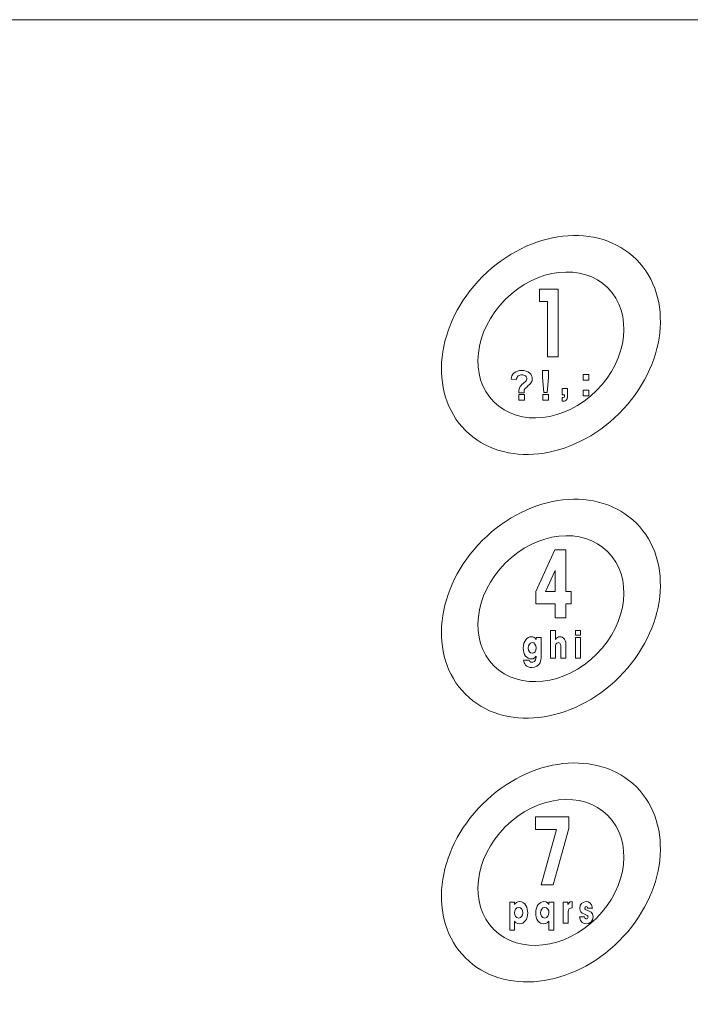
# Model space of a CAD drawing. Units: millimetres. Extents: x 1454 to 3186, y 288 to 892.
# Drawn here: x 1742 to 1788, y 502 to 569 of the extents above; entities that cross this region are included whole.
import ezdxf

# ---------------------------------------------------------------- set-up
doc = ezdxf.new("R2010")
doc.units = ezdxf.units.MM
doc.header["$LTSCALE"] = 2

msp = doc.modelspace()

# ---------------------------------------------------------------- linework, layer by layer
at = {"lineweight": 15}
for points, knots in [([(1595.087, 566.211), (1595.087, 567.863), (1596.434, 569.211), (1598.087, 569.211), (1598.087, 569.211), (1598.087, 569.211), (1847.087, 569.211), (1847.087, 569.211), (1847.087, 569.211), (1848.739, 569.211), (1850.087, 567.863), (1850.087, 566.211), (1850.087, 566.211), (1850.087, 566.211), (1850.087, 422.211), (1850.087, 422.211), (1850.087, 422.211), (1850.087, 420.559), (1848.739, 419.211), (1847.087, 419.211), (1847.087, 419.211), (1847.087, 419.211), (1598.087, 419.211), (1598.087, 419.211), (1598.087, 419.211), (1596.434, 419.211), (1595.087, 420.559), (1595.087, 422.211), (1595.087, 422.211), (1595.087, 422.211), (1595.087, 566.211), (1595.087, 566.211)], [0, 0, 0, 0, 0.125, 0.125, 0.125, 0.125, 0.25, 0.25, 0.25, 0.25, 0.375, 0.375, 0.375, 0.375, 0.5, 0.5, 0.5, 0.5, 0.625, 0.625, 0.625, 0.625, 0.75, 0.75, 0.75, 0.75, 0.875, 0.875, 0.875, 0.875, 1, 1, 1, 1]), ([(1773.92, 551.678), (1777.141, 554.899), (1781.843, 555.422), (1784.42, 552.844), (1784.42, 552.844), (1786.997, 550.267), (1786.475, 545.565), (1783.253, 542.344), (1783.253, 542.344), (1780.032, 539.123), (1775.33, 538.6), (1772.753, 541.177), (1772.753, 541.177), (1770.176, 543.754), (1770.698, 548.457), (1773.92, 551.678)], [0, 0, 0, 0, 0.25, 0.25, 0.25, 0.25, 0.5, 0.5, 0.5, 0.5, 0.75, 0.75, 0.75, 0.75, 1, 1, 1, 1]), ([(1775.475, 550.122), (1777.623, 552.27), (1780.758, 552.618), (1782.476, 550.9), (1782.476, 550.9), (1784.194, 549.182), (1783.845, 546.047), (1781.698, 543.9), (1781.698, 543.9), (1779.55, 541.752), (1776.415, 541.404), (1774.697, 543.122), (1774.697, 543.122), (1772.979, 544.84), (1773.328, 547.975), (1775.475, 550.122)], [0, 0, 0, 0, 0.25, 0.25, 0.25, 0.25, 0.5, 0.5, 0.5, 0.5, 0.75, 0.75, 0.75, 0.75, 1, 1, 1, 1]), ([(1777.8, 549.967), (1777.8, 549.967), (1777.8, 550.825), (1777.8, 550.825), (1777.8, 550.825), (1777.8, 550.825), (1779.082, 550.825), (1779.082, 550.825), (1779.082, 550.825), (1779.082, 550.825), (1779.082, 546.191), (1779.082, 546.191), (1779.082, 546.191), (1779.082, 546.191), (1778.36, 546.191), (1778.36, 546.191), (1778.36, 546.191), (1778.36, 546.191), (1778.36, 549.967), (1778.36, 549.967), (1778.36, 549.967), (1778.36, 549.967), (1777.8, 549.967), (1777.8, 549.967)], [0, 0, 0, 0, 0.166667, 0.166667, 0.166667, 0.166667, 0.333333, 0.333333, 0.333333, 0.333333, 0.5, 0.5, 0.5, 0.5, 0.666667, 0.666667, 0.666667, 0.666667, 0.833333, 0.833333, 0.833333, 0.833333, 1, 1, 1, 1]), ([(1776.757, 543.754), (1776.757, 543.754), (1776.406, 543.754), (1776.406, 543.754), (1776.406, 543.754), (1776.405, 543.805), (1776.404, 543.835), (1776.404, 543.847), (1776.404, 543.847), (1776.404, 543.961), (1776.423, 544.054), (1776.461, 544.128), (1776.461, 544.128), (1776.499, 544.201), (1776.574, 544.284), (1776.687, 544.376), (1776.687, 544.376), (1776.8, 544.468), (1776.868, 544.528), (1776.889, 544.557), (1776.889, 544.557), (1776.924, 544.601), (1776.941, 544.651), (1776.941, 544.705), (1776.941, 544.705), (1776.941, 544.78), (1776.911, 544.845), (1776.85, 544.899), (1776.85, 544.899), (1776.79, 544.953), (1776.709, 544.979), (1776.607, 544.979), (1776.607, 544.979), (1776.509, 544.979), (1776.427, 544.951), (1776.36, 544.895), (1776.36, 544.895), (1776.294, 544.839), (1776.249, 544.754), (1776.224, 544.639), (1776.224, 544.639), (1776.224, 544.639), (1775.869, 544.683), (1775.869, 544.683), (1775.869, 544.683), (1775.879, 544.848), (1775.949, 544.987), (1776.079, 545.102), (1776.079, 545.102), (1776.209, 545.217), (1776.379, 545.274), (1776.591, 545.274), (1776.591, 545.274), (1776.813, 545.274), (1776.99, 545.216), (1777.121, 545.1), (1777.121, 545.1), (1777.252, 544.984), (1777.318, 544.849), (1777.318, 544.694), (1777.318, 544.694), (1777.318, 544.609), (1777.294, 544.528), (1777.246, 544.452), (1777.246, 544.452), (1777.197, 544.375), (1777.094, 544.272), (1776.936, 544.14), (1776.936, 544.14), (1776.855, 544.072), (1776.804, 544.018), (1776.784, 543.976), (1776.784, 543.976), (1776.764, 543.935), (1776.755, 543.861), (1776.757, 543.754)], [0, 0, 0, 0, 0.052632, 0.052632, 0.052632, 0.052632, 0.105263, 0.105263, 0.105263, 0.105263, 0.157895, 0.157895, 0.157895, 0.157895, 0.210526, 0.210526, 0.210526, 0.210526, 0.263158, 0.263158, 0.263158, 0.263158, 0.315789, 0.315789, 0.315789, 0.315789, 0.368421, 0.368421, 0.368421, 0.368421, 0.421053, 0.421053, 0.421053, 0.421053, 0.473684, 0.473684, 0.473684, 0.473684, 0.526316, 0.526316, 0.526316, 0.526316, 0.578947, 0.578947, 0.578947, 0.578947, 0.631579, 0.631579, 0.631579, 0.631579, 0.684211, 0.684211, 0.684211, 0.684211, 0.736842, 0.736842, 0.736842, 0.736842, 0.789474, 0.789474, 0.789474, 0.789474, 0.842105, 0.842105, 0.842105, 0.842105, 0.894737, 0.894737, 0.894737, 0.894737, 0.947368, 0.947368, 0.947368, 0.947368, 1, 1, 1, 1]), ([(1778.111, 543.771), (1778.111, 543.771), (1778.011, 544.797), (1778.011, 544.797), (1778.011, 544.797), (1778.011, 544.797), (1778.011, 545.271), (1778.011, 545.271), (1778.011, 545.271), (1778.011, 545.271), (1778.43, 545.271), (1778.43, 545.271), (1778.43, 545.271), (1778.43, 545.271), (1778.43, 544.797), (1778.43, 544.797), (1778.43, 544.797), (1778.43, 544.797), (1778.33, 543.771), (1778.33, 543.771), (1778.33, 543.771), (1778.33, 543.771), (1778.111, 543.771), (1778.111, 543.771)], [0, 0, 0, 0, 0.166667, 0.166667, 0.166667, 0.166667, 0.333333, 0.333333, 0.333333, 0.333333, 0.5, 0.5, 0.5, 0.5, 0.666667, 0.666667, 0.666667, 0.666667, 0.833333, 0.833333, 0.833333, 0.833333, 1, 1, 1, 1]), ([(1780.79, 544.605), (1780.79, 544.605), (1780.79, 544.992), (1780.79, 544.992), (1780.79, 544.992), (1780.79, 544.992), (1781.177, 544.992), (1781.177, 544.992), (1781.177, 544.992), (1781.177, 544.992), (1781.177, 544.605), (1781.177, 544.605), (1781.177, 544.605), (1781.177, 544.605), (1780.79, 544.605), (1780.79, 544.605)], [0, 0, 0, 0, 0.25, 0.25, 0.25, 0.25, 0.5, 0.5, 0.5, 0.5, 0.75, 0.75, 0.75, 0.75, 1, 1, 1, 1]), ([(1779.708, 543.497), (1779.708, 543.246), (1779.572, 543.186), (1779.5, 543.186), (1779.5, 543.186), (1779.5, 543.186), (1779.356, 543.186), (1779.356, 543.186), (1779.356, 543.186), (1779.356, 543.186), (1779.356, 543.415), (1779.356, 543.415), (1779.356, 543.415), (1779.356, 543.415), (1779.427, 543.415), (1779.427, 543.415), (1779.427, 543.415), (1779.503, 543.415), (1779.515, 543.484), (1779.515, 543.512), (1779.515, 543.512), (1779.515, 543.512), (1779.515, 543.599), (1779.515, 543.599), (1779.515, 543.599), (1779.515, 543.599), (1779.356, 543.599), (1779.356, 543.599), (1779.356, 543.599), (1779.356, 543.599), (1779.356, 544.035), (1779.356, 544.035), (1779.356, 544.035), (1779.356, 544.035), (1779.708, 544.035), (1779.708, 544.035), (1779.708, 544.035), (1779.708, 544.035), (1779.708, 543.497), (1779.708, 543.497)], [0, 0, 0, 0, 0.1, 0.1, 0.1, 0.1, 0.2, 0.2, 0.2, 0.2, 0.3, 0.3, 0.3, 0.3, 0.4, 0.4, 0.4, 0.4, 0.5, 0.5, 0.5, 0.5, 0.6, 0.6, 0.6, 0.6, 0.7, 0.7, 0.7, 0.7, 0.8, 0.8, 0.8, 0.8, 0.9, 0.9, 0.9, 0.9, 1, 1, 1, 1]), ([(1780.79, 543.529), (1780.79, 543.529), (1780.79, 543.916), (1780.79, 543.916), (1780.79, 543.916), (1780.79, 543.916), (1781.177, 543.916), (1781.177, 543.916), (1781.177, 543.916), (1781.177, 543.916), (1781.177, 543.529), (1781.177, 543.529), (1781.177, 543.529), (1781.177, 543.529), (1780.79, 543.529), (1780.79, 543.529)], [0, 0, 0, 0, 0.25, 0.25, 0.25, 0.25, 0.5, 0.5, 0.5, 0.5, 0.75, 0.75, 0.75, 0.75, 1, 1, 1, 1]), ([(1776.406, 543.233), (1776.406, 543.233), (1776.406, 543.621), (1776.406, 543.621), (1776.406, 543.621), (1776.406, 543.621), (1776.793, 543.621), (1776.793, 543.621), (1776.793, 543.621), (1776.793, 543.621), (1776.793, 543.233), (1776.793, 543.233), (1776.793, 543.233), (1776.793, 543.233), (1776.406, 543.233), (1776.406, 543.233)], [0, 0, 0, 0, 0.25, 0.25, 0.25, 0.25, 0.5, 0.5, 0.5, 0.5, 0.75, 0.75, 0.75, 0.75, 1, 1, 1, 1]), ([(1778.027, 543.251), (1778.027, 543.251), (1778.027, 543.638), (1778.027, 543.638), (1778.027, 543.638), (1778.027, 543.638), (1778.414, 543.638), (1778.414, 543.638), (1778.414, 543.638), (1778.414, 543.638), (1778.414, 543.251), (1778.414, 543.251), (1778.414, 543.251), (1778.414, 543.251), (1778.027, 543.251), (1778.027, 543.251)], [0, 0, 0, 0, 0.25, 0.25, 0.25, 0.25, 0.5, 0.5, 0.5, 0.5, 0.75, 0.75, 0.75, 0.75, 1, 1, 1, 1]), ([(1773.92, 533.678), (1777.141, 536.899), (1781.843, 537.421), (1784.42, 534.844), (1784.42, 534.844), (1786.997, 532.267), (1786.475, 527.565), (1783.253, 524.344), (1783.253, 524.344), (1780.032, 521.123), (1775.33, 520.6), (1772.753, 523.177), (1772.753, 523.177), (1770.176, 525.754), (1770.698, 530.457), (1773.92, 533.678)], [0, 0, 0, 0, 0.25, 0.25, 0.25, 0.25, 0.5, 0.5, 0.5, 0.5, 0.75, 0.75, 0.75, 0.75, 1, 1, 1, 1]), ([(1775.475, 532.122), (1777.623, 534.27), (1780.758, 534.618), (1782.476, 532.9), (1782.476, 532.9), (1784.194, 531.182), (1783.845, 528.047), (1781.698, 525.9), (1781.698, 525.9), (1779.55, 523.752), (1776.415, 523.404), (1774.697, 525.122), (1774.697, 525.122), (1772.979, 526.84), (1773.328, 529.975), (1775.475, 532.122)], [0, 0, 0, 0, 0.25, 0.25, 0.25, 0.25, 0.5, 0.5, 0.5, 0.5, 0.75, 0.75, 0.75, 0.75, 1, 1, 1, 1]), ([(1779.602, 530.193), (1779.602, 530.193), (1779.968, 530.193), (1779.968, 530.193), (1779.968, 530.193), (1779.968, 530.193), (1779.968, 529.336), (1779.968, 529.336), (1779.968, 529.336), (1779.968, 529.336), (1779.602, 529.336), (1779.602, 529.336), (1779.602, 529.336), (1779.602, 529.336), (1779.602, 528.388), (1779.602, 528.388), (1779.602, 528.388), (1779.602, 528.388), (1778.879, 528.388), (1778.879, 528.388), (1778.879, 528.388), (1778.879, 528.388), (1778.879, 529.336), (1778.879, 529.336), (1778.879, 529.336), (1778.879, 529.336), (1777.547, 529.336), (1777.547, 529.336), (1777.547, 529.336), (1777.547, 529.336), (1777.547, 530.193), (1777.547, 530.193), (1777.547, 530.193), (1777.547, 530.193), (1778.859, 533.023), (1778.859, 533.023), (1778.859, 533.023), (1778.859, 533.023), (1779.602, 533.023), (1779.602, 533.023), (1779.602, 533.023), (1779.602, 533.023), (1779.602, 530.193), (1779.602, 530.193)], [0, 0, 0, 0, 0.090909, 0.090909, 0.090909, 0.090909, 0.181818, 0.181818, 0.181818, 0.181818, 0.272727, 0.272727, 0.272727, 0.272727, 0.363636, 0.363636, 0.363636, 0.363636, 0.454545, 0.454545, 0.454545, 0.454545, 0.545455, 0.545455, 0.545455, 0.545455, 0.636364, 0.636364, 0.636364, 0.636364, 0.727273, 0.727273, 0.727273, 0.727273, 0.818182, 0.818182, 0.818182, 0.818182, 0.909091, 0.909091, 0.909091, 0.909091, 1, 1, 1, 1]), ([(1778.228, 530.193), (1778.228, 530.193), (1778.228, 530.193), (1778.228, 530.193), (1778.228, 530.193), (1778.228, 530.193), (1778.879, 530.193), (1778.879, 530.193), (1778.879, 530.193), (1778.879, 530.193), (1778.879, 531.614), (1778.879, 531.614), (1778.879, 531.614), (1778.879, 531.614), (1778.869, 531.614), (1778.869, 531.614), (1778.869, 531.614), (1778.869, 531.614), (1778.228, 530.193), (1778.228, 530.193)], [0, 0, 0, 0, 0.2, 0.2, 0.2, 0.2, 0.4, 0.4, 0.4, 0.4, 0.6, 0.6, 0.6, 0.6, 0.8, 0.8, 0.8, 0.8, 1, 1, 1, 1]), ([(1778.564, 527.522), (1778.564, 527.522), (1778.902, 527.522), (1778.902, 527.522), (1778.902, 527.522), (1778.902, 527.522), (1778.902, 526.917), (1778.902, 526.917), (1778.902, 526.917), (1778.902, 526.917), (1778.906, 526.917), (1778.906, 526.917), (1778.906, 526.917), (1778.963, 527.045), (1779.077, 527.096), (1779.197, 527.096), (1779.197, 527.096), (1779.305, 527.096), (1779.434, 527.048), (1779.505, 526.94), (1779.505, 526.94), (1779.601, 526.799), (1779.611, 526.673), (1779.611, 526.42), (1779.611, 526.42), (1779.611, 526.42), (1779.611, 525.625), (1779.611, 525.625), (1779.611, 525.625), (1779.611, 525.625), (1779.273, 525.625), (1779.273, 525.625), (1779.273, 525.625), (1779.273, 525.625), (1779.273, 526.399), (1779.273, 526.399), (1779.273, 526.399), (1779.273, 526.469), (1779.273, 526.697), (1779.092, 526.697), (1779.092, 526.697), (1778.902, 526.697), (1778.902, 526.483), (1778.902, 526.415), (1778.902, 526.415), (1778.902, 526.415), (1778.902, 525.625), (1778.902, 525.625), (1778.902, 525.625), (1778.902, 525.625), (1778.564, 525.625), (1778.564, 525.625), (1778.564, 525.625), (1778.564, 525.625), (1778.564, 527.522), (1778.564, 527.522)], [0, 0, 0, 0, 0.071429, 0.071429, 0.071429, 0.071429, 0.142857, 0.142857, 0.142857, 0.142857, 0.214286, 0.214286, 0.214286, 0.214286, 0.285714, 0.285714, 0.285714, 0.285714, 0.357143, 0.357143, 0.357143, 0.357143, 0.428571, 0.428571, 0.428571, 0.428571, 0.5, 0.5, 0.5, 0.5, 0.571429, 0.571429, 0.571429, 0.571429, 0.642857, 0.642857, 0.642857, 0.642857, 0.714286, 0.714286, 0.714286, 0.714286, 0.785714, 0.785714, 0.785714, 0.785714, 0.857143, 0.857143, 0.857143, 0.857143, 0.928571, 0.928571, 0.928571, 0.928571, 1, 1, 1, 1]), ([(1780.595, 527.199), (1780.595, 527.199), (1780.257, 527.199), (1780.257, 527.199), (1780.257, 527.199), (1780.257, 527.199), (1780.257, 527.522), (1780.257, 527.522), (1780.257, 527.522), (1780.257, 527.522), (1780.595, 527.522), (1780.595, 527.522), (1780.595, 527.522), (1780.595, 527.522), (1780.595, 527.199), (1780.595, 527.199)], [0, 0, 0, 0, 0.25, 0.25, 0.25, 0.25, 0.5, 0.5, 0.5, 0.5, 0.75, 0.75, 0.75, 0.75, 1, 1, 1, 1]), ([(1777.918, 525.797), (1777.918, 525.584), (1777.906, 525.448), (1777.851, 525.327), (1777.851, 525.327), (1777.763, 525.148), (1777.558, 524.992), (1777.278, 524.992), (1777.278, 524.992), (1776.885, 524.992), (1776.737, 525.289), (1776.714, 525.491), (1776.714, 525.491), (1776.714, 525.491), (1777.105, 525.491), (1777.105, 525.491), (1777.105, 525.491), (1777.154, 525.351), (1777.281, 525.351), (1777.303, 525.351), (1777.303, 525.351), (1777.346, 525.351), (1777.578, 525.356), (1777.578, 525.737), (1777.578, 525.737), (1777.578, 525.737), (1777.578, 525.781), (1777.578, 525.781), (1777.578, 525.781), (1777.578, 525.781), (1777.574, 525.781), (1777.574, 525.781), (1777.574, 525.781), (1777.539, 525.699), (1777.441, 525.579), (1777.264, 525.579), (1777.264, 525.579), (1776.956, 525.579), (1776.694, 525.871), (1776.694, 526.327), (1776.694, 526.327), (1776.694, 526.814), (1776.971, 527.094), (1777.264, 527.094), (1777.264, 527.094), (1777.391, 527.094), (1777.515, 527.037), (1777.576, 526.914), (1777.576, 526.914), (1777.576, 526.914), (1777.58, 526.914), (1777.58, 526.914), (1777.58, 526.914), (1777.58, 526.914), (1777.58, 527.048), (1777.58, 527.048), (1777.58, 527.048), (1777.58, 527.048), (1777.918, 527.048), (1777.918, 527.048), (1777.918, 527.048), (1777.918, 527.048), (1777.918, 525.797), (1777.918, 525.797)], [0, 0, 0, 0, 0.0625, 0.0625, 0.0625, 0.0625, 0.125, 0.125, 0.125, 0.125, 0.1875, 0.1875, 0.1875, 0.1875, 0.25, 0.25, 0.25, 0.25, 0.3125, 0.3125, 0.3125, 0.3125, 0.375, 0.375, 0.375, 0.375, 0.4375, 0.4375, 0.4375, 0.4375, 0.5, 0.5, 0.5, 0.5, 0.5625, 0.5625, 0.5625, 0.5625, 0.625, 0.625, 0.625, 0.625, 0.6875, 0.6875, 0.6875, 0.6875, 0.75, 0.75, 0.75, 0.75, 0.8125, 0.8125, 0.8125, 0.8125, 0.875, 0.875, 0.875, 0.875, 0.9375, 0.9375, 0.9375, 0.9375, 1, 1, 1, 1]), ([(1780.595, 525.625), (1780.595, 525.625), (1780.595, 525.625), (1780.595, 525.625), (1780.595, 525.625), (1780.595, 525.625), (1780.257, 525.625), (1780.257, 525.625), (1780.257, 525.625), (1780.257, 525.625), (1780.257, 527.048), (1780.257, 527.048), (1780.257, 527.048), (1780.257, 527.048), (1780.595, 527.048), (1780.595, 527.048), (1780.595, 527.048), (1780.595, 527.048), (1780.595, 525.625), (1780.595, 525.625)], [0, 0, 0, 0, 0.2, 0.2, 0.2, 0.2, 0.4, 0.4, 0.4, 0.4, 0.6, 0.6, 0.6, 0.6, 0.8, 0.8, 0.8, 0.8, 1, 1, 1, 1]), ([(1777.303, 525.976), (1777.303, 525.976), (1777.303, 525.976), (1777.303, 525.976), (1777.303, 525.976), (1777.466, 525.976), (1777.58, 526.125), (1777.58, 526.33), (1777.58, 526.33), (1777.58, 526.558), (1777.456, 526.696), (1777.305, 526.696), (1777.305, 526.696), (1777.161, 526.696), (1777.032, 526.55), (1777.032, 526.343), (1777.032, 526.343), (1777.032, 526.114), (1777.162, 525.976), (1777.303, 525.976)], [0, 0, 0, 0, 0.2, 0.2, 0.2, 0.2, 0.4, 0.4, 0.4, 0.4, 0.6, 0.6, 0.6, 0.6, 0.8, 0.8, 0.8, 0.8, 1, 1, 1, 1]), ([(1773.92, 515.678), (1777.141, 518.899), (1781.843, 519.421), (1784.42, 516.844), (1784.42, 516.844), (1786.997, 514.267), (1786.475, 509.565), (1783.253, 506.344), (1783.253, 506.344), (1780.032, 503.123), (1775.33, 502.6), (1772.753, 505.177), (1772.753, 505.177), (1770.176, 507.754), (1770.698, 512.457), (1773.92, 515.678)], [0, 0, 0, 0, 0.25, 0.25, 0.25, 0.25, 0.5, 0.5, 0.5, 0.5, 0.75, 0.75, 0.75, 0.75, 1, 1, 1, 1]), ([(1775.475, 514.122), (1777.623, 516.27), (1780.758, 516.618), (1782.476, 514.9), (1782.476, 514.9), (1784.194, 513.182), (1783.845, 510.047), (1781.698, 507.9), (1781.698, 507.9), (1779.55, 505.752), (1776.415, 505.404), (1774.697, 507.122), (1774.697, 507.122), (1772.979, 508.84), (1773.328, 511.975), (1775.475, 514.122)], [0, 0, 0, 0, 0.25, 0.25, 0.25, 0.25, 0.5, 0.5, 0.5, 0.5, 0.75, 0.75, 0.75, 0.75, 1, 1, 1, 1]), ([(1777.541, 513.946), (1777.541, 513.946), (1777.541, 514.804), (1777.541, 514.804), (1777.541, 514.804), (1777.541, 514.804), (1779.799, 514.804), (1779.799, 514.804), (1779.799, 514.804), (1779.799, 514.804), (1779.799, 514.01), (1779.799, 514.01), (1779.799, 514.01), (1779.799, 514.01), (1778.741, 510.17), (1778.741, 510.17), (1778.741, 510.17), (1778.741, 510.17), (1777.917, 510.17), (1777.917, 510.17), (1777.917, 510.17), (1777.917, 510.17), (1778.975, 513.946), (1778.975, 513.946), (1778.975, 513.946), (1778.975, 513.946), (1777.541, 513.946), (1777.541, 513.946)], [0, 0, 0, 0, 0.142857, 0.142857, 0.142857, 0.142857, 0.285714, 0.285714, 0.285714, 0.285714, 0.428571, 0.428571, 0.428571, 0.428571, 0.571429, 0.571429, 0.571429, 0.571429, 0.714286, 0.714286, 0.714286, 0.714286, 0.857143, 0.857143, 0.857143, 0.857143, 1, 1, 1, 1]), ([(1775.775, 508.972), (1775.775, 508.972), (1776.093, 508.972), (1776.093, 508.972), (1776.093, 508.972), (1776.093, 508.972), (1776.093, 508.816), (1776.093, 508.816), (1776.093, 508.816), (1776.093, 508.816), (1776.095, 508.816), (1776.095, 508.816), (1776.095, 508.816), (1776.095, 508.816), (1776.099, 508.816), (1776.099, 508.816), (1776.099, 508.816), (1776.166, 508.923), (1776.278, 509.021), (1776.451, 509.021), (1776.451, 509.021), (1776.852, 509.021), (1777.003, 508.577), (1777.003, 508.247), (1777.003, 508.247), (1777.003, 507.837), (1776.775, 507.501), (1776.453, 507.501), (1776.453, 507.501), (1776.249, 507.501), (1776.154, 507.624), (1776.113, 507.678), (1776.113, 507.678), (1776.113, 507.678), (1776.113, 507.075), (1776.113, 507.075), (1776.113, 507.075), (1776.113, 507.075), (1775.775, 507.075), (1775.775, 507.075), (1775.775, 507.075), (1775.775, 507.075), (1775.775, 508.972), (1775.775, 508.972)], [0, 0, 0, 0, 0.090909, 0.090909, 0.090909, 0.090909, 0.181818, 0.181818, 0.181818, 0.181818, 0.272727, 0.272727, 0.272727, 0.272727, 0.363636, 0.363636, 0.363636, 0.363636, 0.454545, 0.454545, 0.454545, 0.454545, 0.545455, 0.545455, 0.545455, 0.545455, 0.636364, 0.636364, 0.636364, 0.636364, 0.727273, 0.727273, 0.727273, 0.727273, 0.818182, 0.818182, 0.818182, 0.818182, 0.909091, 0.909091, 0.909091, 0.909091, 1, 1, 1, 1]), ([(1778.777, 507.075), (1778.777, 507.075), (1778.439, 507.075), (1778.439, 507.075), (1778.439, 507.075), (1778.439, 507.075), (1778.439, 507.696), (1778.439, 507.696), (1778.439, 507.696), (1778.439, 507.696), (1778.435, 507.696), (1778.435, 507.696), (1778.435, 507.696), (1778.396, 507.629), (1778.309, 507.503), (1778.093, 507.503), (1778.093, 507.503), (1777.773, 507.503), (1777.547, 507.827), (1777.547, 508.234), (1777.547, 508.234), (1777.547, 508.726), (1777.806, 509.021), (1778.115, 509.021), (1778.115, 509.021), (1778.335, 509.021), (1778.425, 508.867), (1778.449, 508.816), (1778.449, 508.816), (1778.449, 508.816), (1778.454, 508.816), (1778.454, 508.816), (1778.454, 508.816), (1778.454, 508.816), (1778.454, 508.972), (1778.454, 508.972), (1778.454, 508.972), (1778.454, 508.972), (1778.777, 508.972), (1778.777, 508.972), (1778.777, 508.972), (1778.777, 508.972), (1778.777, 507.075), (1778.777, 507.075)], [0, 0, 0, 0, 0.090909, 0.090909, 0.090909, 0.090909, 0.181818, 0.181818, 0.181818, 0.181818, 0.272727, 0.272727, 0.272727, 0.272727, 0.363636, 0.363636, 0.363636, 0.363636, 0.454545, 0.454545, 0.454545, 0.454545, 0.545455, 0.545455, 0.545455, 0.545455, 0.636364, 0.636364, 0.636364, 0.636364, 0.727273, 0.727273, 0.727273, 0.727273, 0.818182, 0.818182, 0.818182, 0.818182, 0.909091, 0.909091, 0.909091, 0.909091, 1, 1, 1, 1]), ([(1779.425, 508.972), (1779.425, 508.972), (1779.743, 508.972), (1779.743, 508.972), (1779.743, 508.972), (1779.743, 508.972), (1779.743, 508.821), (1779.743, 508.821), (1779.743, 508.821), (1779.743, 508.821), (1779.747, 508.821), (1779.747, 508.821), (1779.747, 508.821), (1779.776, 508.89), (1779.835, 509.021), (1780.03, 509.021), (1780.03, 509.021), (1780.03, 509.021), (1780.03, 508.593), (1780.03, 508.593), (1780.03, 508.593), (1779.874, 508.588), (1779.763, 508.547), (1779.763, 508.332), (1779.763, 508.332), (1779.763, 508.332), (1779.763, 507.549), (1779.763, 507.549), (1779.763, 507.549), (1779.763, 507.549), (1779.425, 507.549), (1779.425, 507.549), (1779.425, 507.549), (1779.425, 507.549), (1779.425, 508.972), (1779.425, 508.972)], [0, 0, 0, 0, 0.111111, 0.111111, 0.111111, 0.111111, 0.222222, 0.222222, 0.222222, 0.222222, 0.333333, 0.333333, 0.333333, 0.333333, 0.444444, 0.444444, 0.444444, 0.444444, 0.555556, 0.555556, 0.555556, 0.555556, 0.666667, 0.666667, 0.666667, 0.666667, 0.777778, 0.777778, 0.777778, 0.777778, 0.888889, 0.888889, 0.888889, 0.888889, 1, 1, 1, 1]), ([(1781.094, 508.572), (1781.092, 508.603), (1781.088, 508.68), (1780.988, 508.68), (1780.988, 508.68), (1780.916, 508.68), (1780.892, 508.624), (1780.892, 508.585), (1780.892, 508.585), (1780.892, 508.508), (1780.976, 508.465), (1781.065, 508.431), (1781.065, 508.431), (1781.257, 508.364), (1781.461, 508.293), (1781.461, 507.985), (1781.461, 507.985), (1781.461, 507.685), (1781.251, 507.5), (1781, 507.5), (1781, 507.5), (1780.829, 507.5), (1780.57, 507.598), (1780.54, 507.972), (1780.54, 507.972), (1780.54, 507.972), (1780.876, 507.972), (1780.876, 507.972), (1780.876, 507.972), (1780.89, 507.842), (1780.99, 507.842), (1781.005, 507.842), (1781.005, 507.842), (1781.061, 507.842), (1781.122, 507.883), (1781.122, 507.952), (1781.122, 507.952), (1781.122, 508.062), (1781.039, 508.075), (1780.823, 508.18), (1780.823, 508.18), (1780.676, 508.239), (1780.554, 508.36), (1780.554, 508.552), (1780.554, 508.552), (1780.554, 508.834), (1780.758, 509.021), (1780.992, 509.021), (1780.992, 509.021), (1781.141, 509.021), (1781.397, 508.947), (1781.425, 508.572), (1781.425, 508.572), (1781.425, 508.572), (1781.094, 508.572), (1781.094, 508.572)], [0, 0, 0, 0, 0.071429, 0.071429, 0.071429, 0.071429, 0.142857, 0.142857, 0.142857, 0.142857, 0.214286, 0.214286, 0.214286, 0.214286, 0.285714, 0.285714, 0.285714, 0.285714, 0.357143, 0.357143, 0.357143, 0.357143, 0.428571, 0.428571, 0.428571, 0.428571, 0.5, 0.5, 0.5, 0.5, 0.571429, 0.571429, 0.571429, 0.571429, 0.642857, 0.642857, 0.642857, 0.642857, 0.714286, 0.714286, 0.714286, 0.714286, 0.785714, 0.785714, 0.785714, 0.785714, 0.857143, 0.857143, 0.857143, 0.857143, 0.928571, 0.928571, 0.928571, 0.928571, 1, 1, 1, 1]), ([(1776.665, 508.26), (1776.665, 508.26), (1776.665, 508.26), (1776.665, 508.26), (1776.665, 508.26), (1776.665, 508.429), (1776.567, 508.624), (1776.382, 508.624), (1776.382, 508.624), (1776.196, 508.624), (1776.099, 508.429), (1776.099, 508.26), (1776.099, 508.26), (1776.099, 508.08), (1776.205, 507.898), (1776.382, 507.898), (1776.382, 507.898), (1776.559, 507.898), (1776.665, 508.08), (1776.665, 508.26)], [0, 0, 0, 0, 0.2, 0.2, 0.2, 0.2, 0.4, 0.4, 0.4, 0.4, 0.6, 0.6, 0.6, 0.6, 0.8, 0.8, 0.8, 0.8, 1, 1, 1, 1]), ([(1778.17, 507.901), (1778.17, 507.901), (1778.17, 507.901), (1778.17, 507.901), (1778.17, 507.901), (1778.347, 507.901), (1778.451, 508.09), (1778.451, 508.26), (1778.451, 508.26), (1778.451, 508.411), (1778.368, 508.624), (1778.166, 508.624), (1778.166, 508.624), (1777.984, 508.624), (1777.885, 508.439), (1777.885, 508.252), (1777.885, 508.252), (1777.885, 508.103), (1777.977, 507.901), (1778.17, 507.901)], [0, 0, 0, 0, 0.2, 0.2, 0.2, 0.2, 0.4, 0.4, 0.4, 0.4, 0.6, 0.6, 0.6, 0.6, 0.8, 0.8, 0.8, 0.8, 1, 1, 1, 1])]:
    msp.add_open_spline(points, degree=3, knots=knots, dxfattribs=at)

doc.saveas('drawing.dxf')
